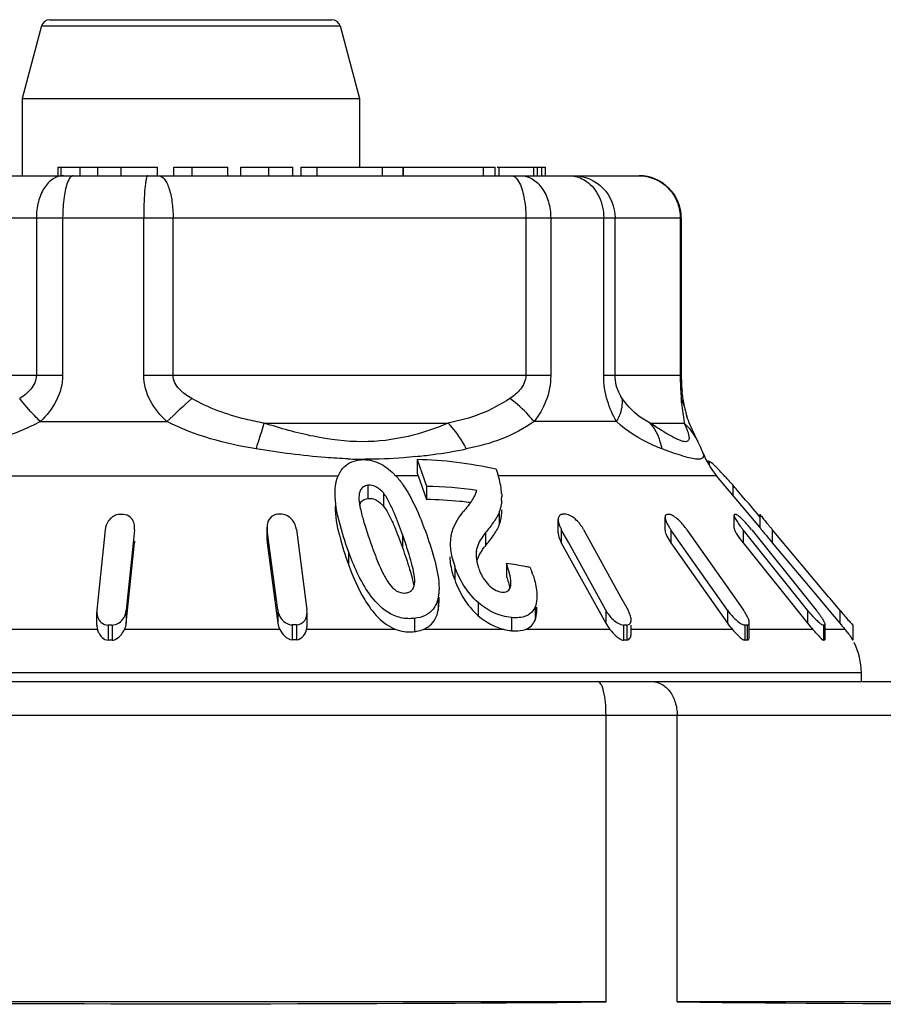
# Model space of a CAD drawing. Units: millimetres. Extents: x 0 to 841, y 0 to 594.
# Drawn here: x 269 to 279, y 231 to 243 of the extents above; entities that cross this region are included whole.
import ezdxf

# ---------------------------------------------------------------- set-up
doc = ezdxf.new("R2010")
doc.units = ezdxf.units.MM
doc.header["$LTSCALE"] = 46.255
doc.layers.get('0').update_dxf_attribs({"linetype": 'CONTINUOUS'})

msp = doc.modelspace()

# ---------------------------------------------------------------- linework, layer by layer
at = {"color": 7, "linetype": 'Continuous'}
for p, q in [((268.923, 242.594), (272.269, 242.594)), ((268.826, 242.52), (268.596, 241.661)), ((268.826, 242.52), (272.366, 242.52)), ((272.366, 242.52), (272.596, 241.661)), ((268.596, 241.661), (268.596, 240.744)), ((268.596, 241.661), (272.596, 241.661)), ((272.596, 241.661), (272.596, 240.844)), ((269.019, 240.844), (269.019, 240.744)), ((269.019, 240.844), (270.203, 240.844)), ((269.059, 240.744), (269.059, 240.844)), ((269.286, 240.744), (269.286, 240.844)), ((269.493, 240.744), (269.493, 240.844)), ((269.772, 240.744), (269.772, 240.844)), ((270.203, 240.744), (270.203, 240.844)), ((270.395, 240.744), (270.395, 240.844)), ((270.395, 240.844), (271.035, 240.844)), ((270.612, 240.744), (270.612, 240.844)), ((271.035, 240.744), (271.035, 240.844)), ((271.19, 240.744), (271.19, 240.844)), ((271.19, 240.844), (271.807, 240.844)), ((271.523, 240.744), (271.523, 240.844)), ((271.807, 240.744), (271.807, 240.844)), ((271.9, 240.844), (274.204, 240.844)), ((271.901, 240.844), (271.901, 240.744)), ((272.093, 240.744), (272.093, 240.844)), ((272.869, 240.744), (272.869, 240.844)), ((273.115, 240.744), (273.115, 240.844)), ((273.119, 240.744), (273.119, 240.844)), ((274.067, 240.744), (274.067, 240.844)), ((274.204, 240.744), (274.204, 240.844)), ((274.23, 240.844), (274.802, 240.844)), ((274.251, 240.744), (274.251, 240.844)), ((274.664, 240.744), (274.664, 240.844)), ((274.708, 240.744), (274.708, 240.844)), ((274.756, 240.744), (274.756, 240.844)), ((274.802, 240.744), (274.802, 240.844)), ((265.281, 240.744), (275.911, 240.744)), ((264.781, 240.244), (276.411, 240.244)), ((268.765, 240.244), (268.765, 238.376)), ((269.077, 240.244), (269.077, 238.376)), ((270.038, 238.376), (270.038, 240.244)), ((270.386, 238.376), (270.386, 240.244)), ((274.568, 240.244), (274.568, 238.376)), ((274.863, 240.244), (274.863, 238.376)), ((275.491, 238.376), (275.491, 240.244)), ((275.626, 238.376), (275.626, 240.244)), ((276.399, 240.244), (276.399, 238.376)), ((276.411, 240.244), (276.411, 238.376)), ((269.077, 238.376), (265.144, 238.376)), ((274.863, 238.376), (270.038, 238.376)), ((276.411, 238.376), (275.491, 238.376)), ((276.404, 238.185), (276.409, 238.102)), ((276.452, 237.991), (276.452, 237.991)), ((268.813, 237.828), (270.312, 237.828)), ((271.467, 237.81), (273.647, 237.81)), ((275.644, 237.828), (274.666, 237.828)), ((276.042, 237.81), (276.445, 237.81)), ((276.609, 237.59), (276.608, 237.593)), ((276.666, 237.461), (276.666, 237.461)), ((273.279, 237.377), (273.279, 237.223)), ((273.279, 237.377), (273.391, 237.06)), ((276.742, 237.355), (276.742, 237.31)), ((265.993, 237.185), (272.344, 237.185)), ((273.292, 237.185), (273.025, 237.185)), ((273.292, 237.185), (273.391, 236.904)), ((274.215, 237.262), (274.236, 237.203)), ((276.83, 237.185), (274.236, 237.185)), ((277.343, 236.574), (276.83, 237.185)), ((272.694, 237.072), (272.694, 236.916)), ((277.021, 237.076), (277.021, 236.958)), ((272.879, 236.981), (272.879, 236.825)), ((273.391, 237.06), (273.391, 236.904)), ((274.282, 236.971), (274.283, 236.938)), ((272.589, 236.926), (272.59, 236.905)), ((273.842, 236.777), (273.83, 236.763)), ((274.254, 236.758), (274.254, 236.602)), ((277.037, 236.562), (277.037, 236.718)), ((277.26, 236.796), (277.234, 236.827)), ((277.287, 236.764), (277.26, 236.796)), ((277.313, 236.733), (277.287, 236.764)), ((277.342, 236.698), (277.313, 236.733)), ((277.342, 236.728), (277.342, 236.573)), ((274.952, 236.51), (274.952, 236.665)), ((276.219, 236.54), (276.219, 236.696)), ((269.581, 236.544), (269.484, 235.591)), ((269.929, 236.544), (269.913, 236.386)), ((269.929, 236.544), (269.93, 236.566)), ((269.93, 236.544), (269.93, 236.566)), ((271.5, 236.576), (271.502, 236.547)), ((271.5, 236.419), (271.5, 236.575)), ((271.502, 236.547), (271.502, 236.391)), ((271.519, 236.422), (271.502, 236.547)), ((271.848, 236.547), (271.973, 235.594)), ((273.105, 236.49), (273.105, 236.335)), ((274.09, 236.511), (274.09, 236.355)), ((274.989, 236.547), (274.989, 236.391)), ((274.996, 236.534), (274.989, 236.547)), ((275.077, 236.388), (274.996, 236.534)), ((275.253, 236.547), (275.692, 235.751)), ((276.287, 236.544), (276.287, 236.389)), ((276.399, 236.386), (276.287, 236.544)), ((276.478, 236.544), (277.037, 235.751)), ((277.143, 236.544), (277.143, 236.389)), ((277.27, 236.386), (277.143, 236.544)), ((277.246, 236.544), (277.883, 235.751)), ((277.49, 236.547), (277.49, 236.391)), ((278.157, 235.751), (277.49, 236.547)), ((269.831, 235.436), (269.929, 236.389)), ((269.913, 236.386), (269.831, 235.591)), ((269.929, 236.411), (269.929, 236.389)), ((269.929, 236.389), (269.93, 236.411)), ((271.5, 236.42), (271.502, 236.391)), ((271.502, 236.391), (271.627, 235.438)), ((271.523, 236.389), (271.519, 236.422)), ((271.627, 235.594), (271.523, 236.389)), ((274.989, 236.391), (275.516, 235.436)), ((275.516, 235.591), (275.077, 236.388)), ((276.287, 236.389), (276.958, 235.436)), ((276.958, 235.591), (276.399, 236.386)), ((277.143, 236.389), (277.908, 235.436)), ((277.908, 235.591), (277.27, 236.386)), ((277.49, 236.391), (278.023, 235.756)), ((272.466, 236.288), (272.466, 236.133)), ((273.981, 236.291), (273.981, 236.251)), ((274.339, 236.146), (274.339, 235.99)), ((273.725, 236.11), (273.725, 235.954)), ((273.53, 235.745), (273.53, 235.59)), ((273.539, 235.691), (273.539, 235.745)), ((274.005, 235.681), (274.005, 235.525)), ((275.692, 235.751), (275.78, 235.591)), ((277.037, 235.751), (277.149, 235.591)), ((277.883, 235.751), (278.011, 235.591)), ((278.023, 235.756), (278.157, 235.596)), ((278.176, 235.73), (278.157, 235.751)), ((278.292, 235.591), (278.176, 235.73)), ((269.484, 235.591), (269.483, 235.569)), ((269.483, 235.414), (269.483, 235.569)), ((269.831, 235.591), (269.831, 235.436)), ((271.627, 235.594), (271.627, 235.438)), ((271.975, 235.565), (271.973, 235.594)), ((271.975, 235.41), (271.975, 235.566)), ((274.677, 235.628), (274.677, 235.472)), ((274.7, 235.604), (274.7, 235.628)), ((275.516, 235.591), (275.516, 235.436)), ((276.958, 235.591), (276.958, 235.436)), ((277.908, 235.591), (277.908, 235.436)), ((278.157, 235.596), (278.292, 235.436)), ((278.292, 235.591), (278.292, 235.436)), ((273.248, 235.494), (273.248, 235.337)), ((274.397, 235.504), (274.397, 235.348)), ((277.217, 235.276), (277.217, 235.443)), ((269.489, 235.363), (267.712, 235.363)), ((269.615, 235.415), (269.615, 235.236)), ((269.664, 235.415), (269.664, 235.236)), ((271.651, 235.363), (269.811, 235.363)), ((271.799, 235.417), (271.799, 235.24)), ((271.848, 235.417), (271.848, 235.24)), ((273.028, 235.363), (271.969, 235.363)), ((274.31, 235.363), (273.353, 235.363)), ((275.566, 235.363), (274.563, 235.363)), ((275.727, 235.415), (275.727, 235.236)), ((275.765, 235.415), (275.765, 235.236)), ((277.017, 235.363), (275.81, 235.363)), ((275.816, 235.316), (275.816, 235.415)), ((277.166, 235.415), (277.166, 235.236)), ((277.193, 235.415), (277.193, 235.236)), ((277.971, 235.363), (277.217, 235.363)), ((278.096, 235.415), (278.096, 235.236)), ((278.11, 235.415), (278.11, 235.236)), ((278.117, 235.247), (278.117, 235.422)), ((278.353, 235.363), (278.117, 235.363)), ((278.347, 235.371), (278.353, 235.363)), ((278.444, 235.415), (278.444, 235.236)), ((278.445, 235.415), (278.444, 235.415)), ((278.546, 234.849), (262.646, 234.849)), ((278.546, 234.744), (278.546, 234.849)), ((260.608, 234.744), (281.104, 234.744)), ((265.673, 234.344), (281.285, 234.344)), ((275.519, 230.944), (275.519, 234.344)), ((276.362, 230.944), (276.362, 234.344)), ((275.519, 230.944), (265.673, 230.944)), ((281.285, 230.944), (276.362, 230.944))]:
    msp.add_line(p, q, dxfattribs=at)
for centre, radius, start, end in [((268.923, 242.494), 0.1, 90, 165), ((272.269, 242.494), 0.1, 15, 90), ((275.911, 240.244), 0.5, 0, 90), ((279.858, 238.378), 3.459, 180.0377, 181.6532), ((278.131, 238.374), 1.72, 179.9392, 182.4702), ((278.283, 238.381), 1.873, 182.4843, 185.8839), ((286.091, 221.135), 22.97, 132.3841, 133.3882), ((277.409, 238.191), 0.978, 191.7705, 192.7646), ((277.478, 238.207), 1.049, 192.8129, 197.4135), ((273.556, 236.123), 3.388, 25.671, 26.2167), ((272.598, 243.715), 6.337, 276.0315, 277.8537), ((272.489, 244.454), 7.085, 277.9109, 281.1743), ((277.596, 237.828), 1, 201.4726, 220), ((272.686, 242.899), 5.518, 267.6735, 269.7807), ((272.382, 236.577), 0.886, 44.5815, 47.218), ((274.542, 237.628), 1.327, 197.7811, 199.5141), ((273.472, 236.928), 0.812, 16.9584, 19.8051), ((273.492, 236.934), 0.79, 2.6439, 16.9833), ((270.512, 231.36), 8.662, 41.2905, 41.8636), ((273.326, 232.512), 4.548, 81.6535, 89.177), ((273.581, 237.125), 0.421, 340.1715, 344.3293), ((273.566, 237.006), 0.982, 189.5064, 190.7508), ((273.329, 232.401), 4.503, 84.1534, 89.2012), ((273.319, 232.305), 4.6, 82.9157, 84.161), ((279.649, 232.103), 7.455, 140.4831, 141.173), ((273.316, 232.274), 4.631, 82.7357, 82.9169), ((273.636, 236.937), 0.646, 356.1506, 0.0449), ((269.773, 231.146), 5.58, 89.7452, 90.2548), ((271.652, 231.205), 5.524, 89.7439, 90.2561), ((274.943, 237.326), 2.396, 194.2508, 195.8759), ((275.023, 233.503), 3.225, 89.6648, 90.3352), ((276.257, 235.046), 1.68, 89.5357, 90.4643), ((277.051, 236.242), 0.484, 89.1351, 90.8649), ((285.585, 243.343), 10.57, 219.5929, 219.7967), ((275.317, 236.728), 0.374, 203.7044, 208.907), ((276.806, 236.91), 0.634, 211.8795, 215.1807), ((278.188, 237.383), 1.34, 217.1136, 218.7656), ((275.91, 235.473), 1.712, 38.754, 39.7382), ((285.825, 243.542), 10.881, 219.7958, 220.0049), ((274.093, 236.389), 0.42, 168.6834, 172.0488), ((285.707, 243.288), 10.728, 219.5939, 220.0068), ((274.367, 236.252), 0.387, 174.1906, 180.0564), ((274.397, 236.251), 0.417, 180.032, 183.6997), ((274.734, 235.831), 0.83, 140.8697, 142.0257), ((273.601, 230.912), 5.285, 79.4141, 81.9759), ((274.579, 236.287), 0.603, 196.0495, 197.6658), ((274.612, 236.297), 0.638, 197.6685, 199.5587), ((274.6, 236.292), 0.625, 199.5285, 202.869), ((274.553, 236.273), 0.575, 202.8461, 208.2961), ((273.58, 230.795), 5.404, 78.9157, 79.4212), ((273.305, 235.556), 1.421, 18.6171, 19.7353), ((275.441, 235.404), 0.387, 23.9321, 28.9132), ((276.595, 235.201), 0.678, 32.1222, 35.1826), ((279.024, 236.487), 1.43, 218.755, 220.3146), ((276.8, 234.619), 1.553, 37.3536, 38.7654), ((276.96, 234.741), 1.352, 35.8556, 37.3605), ((277.552, 235.854), 0.726, 215.1577, 222.5178), ((279.009, 236.318), 1.41, 218.7174, 222.6038), ((277.145, 234.874), 1.124, 34.2048, 35.8637), ((287.02, 242.759), 11.394, 219.9992, 220.4268), ((269.702, 235.421), 0.221, 195.3135, 206.6242), ((269.639, 228.926), 6.489, 89.7809, 90.2191), ((271.824, 228.993), 6.424, 89.7798, 90.2202), ((274.466, 236.014), 0.669, 256.5693, 264.069), ((275.746, 231.663), 3.752, 89.7119, 90.2881), ((277.18, 233.461), 1.954, 89.6007, 90.3993), ((275.815, 233.382), 2.928, 41.5341, 42.5774), ((278.103, 234.852), 0.563, 89.2563, 90.7437), ((277.685, 234.793), 0.879, 37.0791, 40.4785), ((269.639, 230.957), 4.279, 89.6677, 90.3323), ((271.824, 230.954), 4.285, 89.6699, 90.3301), ((275.746, 232.762), 2.474, 89.563, 90.437), ((277.18, 233.948), 1.288, 89.3945, 90.6055), ((278.103, 234.865), 0.371, 88.8723, 91.1277), ((277.746, 234.849), 0.8, 0, 26.6667)]:
    msp.add_arc(centre, radius, start, end, dxfattribs=at)
for major_axis, ratio, start_param, end_param in [((10.7, 0), 0.017455, -2.04894, -1.092652), ((10.7, -0.162), 0.008726, -1.001611, -0.045323)]:
    msp.add_ellipse((270.596, 231.11), major_axis=major_axis, ratio=ratio, start_param=start_param, end_param=end_param, dxfattribs=at)
for points, knots in [([(269.086, 240.744), (269.044, 240.744), (268.95, 240.712), (268.846, 240.595), (268.78, 240.432), (268.765, 240.309), (268.765, 240.244)], [0, 0, 0, 0, 0.198337, 0.430312, 0.70291, 1, 1, 1, 1]), ([(269.203, 240.744), (269.198, 240.744), (269.181, 240.739), (269.158, 240.715), (269.146, 240.692), (269.14, 240.677)], [0, 0, 0, 0, 0.1765, 0.518708, 1, 1, 1, 1]), ([(270.085, 240.744), (270.081, 240.744), (270.072, 240.728), (270.066, 240.702), (270.058, 240.655), (270.048, 240.565), (270.04, 240.426), (270.038, 240.308), (270.038, 240.244)], [0, 0, 0, 0, 0.026174, 0.084932, 0.177364, 0.300914, 0.622501, 1, 1, 1, 1]), ([(270.215, 240.744), (270.241, 240.744), (270.28, 240.713), (270.314, 240.657), (270.35, 240.567), (270.378, 240.428), (270.386, 240.308), (270.386, 240.244)], [0, 0, 0, 0, 0.136097, 0.234688, 0.355793, 0.655536, 1, 1, 1, 1]), ([(274.397, 240.744), (274.404, 240.744), (274.442, 240.736), (274.467, 240.703), (274.482, 240.677)], [0, 0, 0, 0, 0.202238, 1, 1, 1, 1]), ([(274.508, 240.744), (274.555, 240.744), (274.655, 240.714), (274.772, 240.598), (274.846, 240.434), (274.863, 240.309), (274.863, 240.244)], [0, 0, 0, 0, 0.209947, 0.445473, 0.712929, 1, 1, 1, 1]), ([(275.083, 240.744), (275.101, 240.744), (275.173, 240.738), (275.242, 240.709), (275.287, 240.677)], [0, 0, 0, 0, 0.244884, 1, 1, 1, 1]), ([(275.134, 240.744), (275.26, 240.744), (275.523, 240.636), (275.626, 240.372), (275.626, 240.244)], [0, 0, 0, 0, 0.497293, 1, 1, 1, 1]), ([(275.906, 240.744), (276.005, 240.744), (276.209, 240.68), (276.335, 240.509), (276.369, 240.415)], [0, 0, 0, 0, 0.497818, 1, 1, 1, 1]), ([(269.14, 240.677), (269.115, 240.62), (269.086, 240.474), (269.077, 240.328), (269.077, 240.244)], [0, 0, 0, 0, 0.429687, 1, 1, 1, 1]), ([(274.482, 240.677), (274.515, 240.622), (274.555, 240.476), (274.568, 240.328), (274.568, 240.244)], [0, 0, 0, 0, 0.435173, 1, 1, 1, 1]), ([(275.287, 240.677), (275.351, 240.632), (275.457, 240.496), (275.491, 240.33), (275.491, 240.244)], [0, 0, 0, 0, 0.47997, 1, 1, 1, 1]), ([(268.765, 238.376), (268.765, 238.317), (268.709, 238.202), (268.616, 238.132), (268.568, 238.102)], [0, 0, 0, 0, 0.510356, 1, 1, 1, 1]), ([(269.077, 238.376), (269.077, 238.272), (269.02, 238.063), (268.887, 237.899), (268.813, 237.828)], [0, 0, 0, 0, 0.502658, 1, 1, 1, 1]), ([(270.312, 237.828), (270.235, 237.899), (270.098, 238.061), (270.038, 238.272), (270.038, 238.376)], [0, 0, 0, 0, 0.501163, 1, 1, 1, 1]), ([(270.607, 238.102), (270.554, 238.132), (270.477, 238.185), (270.403, 238.284), (270.386, 238.345), (270.386, 238.376)], [0, 0, 0, 0, 0.499342, 0.749971, 1, 1, 1, 1]), ([(274.568, 238.376), (274.568, 238.317), (274.516, 238.204), (274.426, 238.132), (274.38, 238.102)], [0, 0, 0, 0, 0.514948, 1, 1, 1, 1]), ([(274.863, 238.376), (274.863, 238.273), (274.826, 238.075), (274.725, 237.902), (274.666, 237.828)], [0, 0, 0, 0, 0.520769, 1, 1, 1, 1]), ([(275.644, 237.828), (275.599, 237.905), (275.52, 238.082), (275.491, 238.274), (275.491, 238.376)], [0, 0, 0, 0, 0.46771, 1, 1, 1, 1]), ([(275.711, 238.102), (275.701, 238.118), (275.652, 238.201), (275.626, 238.299), (275.626, 238.376)], [0, 0, 0, 0, 0.199334, 1, 1, 1, 1]), ([(276.4, 238.278), (276.4, 238.27), (276.401, 238.239), (276.403, 238.208), (276.404, 238.185)], [0, 0, 0, 0, 0.277952, 1, 1, 1, 1]), ([(276.452, 237.991), (276.449, 238.005), (276.436, 238.071), (276.426, 238.137), (276.421, 238.189)], [0, 0, 0, 0, 0.220349, 1, 1, 1, 1]), ([(268.813, 237.828), (268.789, 237.851), (268.703, 237.939), (268.622, 238.031), (268.568, 238.102)], [0, 0, 0, 0, 0.272469, 1, 1, 1, 1]), ([(271.467, 237.81), (271.393, 237.823), (271.095, 237.883), (270.805, 237.989), (270.607, 238.102)], [0, 0, 0, 0, 0.249406, 1, 1, 1, 1]), ([(274.38, 238.102), (274.27, 238.029), (274.034, 237.905), (273.777, 237.836), (273.647, 237.81)], [0, 0, 0, 0, 0.501579, 1, 1, 1, 1]), ([(274.666, 237.828), (274.647, 237.853), (274.561, 237.953), (274.461, 238.042), (274.38, 238.102)], [0, 0, 0, 0, 0.235843, 1, 1, 1, 1]), ([(275.644, 237.828), (275.657, 237.851), (275.7, 237.936), (275.72, 238.034), (275.711, 238.102)], [0, 0, 0, 0, 0.27995, 1, 1, 1, 1]), ([(276.042, 237.81), (276.014, 237.824), (275.886, 237.897), (275.776, 238.004), (275.711, 238.102)], [0, 0, 0, 0, 0.208263, 1, 1, 1, 1]), ([(276.409, 238.102), (276.41, 238.085), (276.414, 238.026), (276.423, 237.968), (276.43, 237.927)], [0, 0, 0, 0, 0.287795, 1, 1, 1, 1]), ([(276.43, 237.927), (276.431, 237.919), (276.436, 237.891), (276.441, 237.863), (276.443, 237.842)], [0, 0, 0, 0, 0.289574, 1, 1, 1, 1]), ([(276.595, 237.619), (276.584, 237.641), (276.54, 237.73), (276.5, 237.821), (276.477, 237.893)], [0, 0, 0, 0, 0.244474, 1, 1, 1, 1]), ([(268.813, 237.828), (268.734, 237.786), (268.416, 237.638), (268.072, 237.549), (267.815, 237.504)], [0, 0, 0, 0, 0.254368, 1, 1, 1, 1]), ([(271.371, 237.504), (271.38, 237.532), (271.412, 237.634), (271.444, 237.736), (271.467, 237.81)], [0, 0, 0, 0, 0.279564, 1, 1, 1, 1]), ([(273.647, 237.81), (273.494, 237.745), (273.163, 237.632), (272.618, 237.565), (272.041, 237.64), (271.658, 237.748), (271.467, 237.81)], [0, 0, 0, 0, 0.223856, 0.46725, 0.730018, 1, 1, 1, 1]), ([(273.862, 237.504), (273.848, 237.533), (273.788, 237.643), (273.712, 237.744), (273.647, 237.81)], [0, 0, 0, 0, 0.259401, 1, 1, 1, 1]), ([(274.666, 237.828), (274.548, 237.746), (274.289, 237.607), (274.006, 237.532), (273.862, 237.504)], [0, 0, 0, 0, 0.49517, 1, 1, 1, 1]), ([(276.183, 237.504), (276.141, 237.519), (275.946, 237.599), (275.765, 237.715), (275.644, 237.828)], [0, 0, 0, 0, 0.214937, 1, 1, 1, 1]), ([(276.183, 237.504), (276.178, 237.533), (276.152, 237.643), (276.097, 237.747), (276.042, 237.81)], [0, 0, 0, 0, 0.259082, 1, 1, 1, 1]), ([(276.445, 237.81), (276.458, 237.782), (276.482, 237.73), (276.503, 237.663), (276.505, 237.612), (276.483, 237.591), (276.458, 237.587), (276.427, 237.593), (276.389, 237.606), (276.343, 237.627), (276.271, 237.665), (276.169, 237.726), (276.086, 237.78), (276.042, 237.81)], [0, 0, 0, 0, 0.129749, 0.228786, 0.293091, 0.318486, 0.348941, 0.391109, 0.446582, 0.514713, 0.594245, 0.782096, 1, 1, 1, 1]), ([(276.665, 237.462), (276.661, 237.474), (276.643, 237.518), (276.623, 237.561), (276.608, 237.593)], [0, 0, 0, 0, 0.258541, 1, 1, 1, 1]), ([(272.462, 237.385), (272.372, 237.389), (272.006, 237.412), (271.643, 237.46), (271.371, 237.504)], [0, 0, 0, 0, 0.245948, 1, 1, 1, 1]), ([(273.264, 237.413), (273.216, 237.407), (273.016, 237.389), (272.816, 237.38), (272.664, 237.381)], [0, 0, 0, 0, 0.243858, 1, 1, 1, 1]), ([(276.564, 237.385), (276.509, 237.394), (276.381, 237.433), (276.256, 237.477), (276.183, 237.504)], [0, 0, 0, 0, 0.419598, 1, 1, 1, 1]), ([(276.665, 237.462), (276.67, 237.45), (276.678, 237.427), (276.668, 237.403), (276.661, 237.396)], [0, 0, 0, 0, 0.56605, 1, 1, 1, 1]), ([(272.396, 237.271), (272.419, 237.298), (272.478, 237.346), (272.551, 237.367), (272.59, 237.373)], [0, 0, 0, 0, 0.475257, 1, 1, 1, 1]), ([(272.59, 237.373), (272.66, 237.383), (272.811, 237.362), (272.93, 237.276), (272.983, 237.227)], [0, 0, 0, 0, 0.4944, 1, 1, 1, 1]), ([(276.661, 237.396), (276.652, 237.387), (276.617, 237.377), (276.584, 237.382), (276.564, 237.385)], [0, 0, 0, 0, 0.384398, 1, 1, 1, 1]), ([(276.742, 237.355), (276.738, 237.357), (276.728, 237.363), (276.722, 237.353), (276.722, 237.35)], [0, 0, 0, 0, 0.598894, 1, 1, 1, 1]), ([(276.833, 237.28), (276.825, 237.287), (276.801, 237.311), (276.776, 237.334), (276.756, 237.347)], [0, 0, 0, 0, 0.306461, 1, 1, 1, 1]), ([(272.315, 237.091), (272.325, 237.14), (272.347, 237.204), (272.385, 237.258), (272.396, 237.271)], [0, 0, 0, 0, 0.746351, 1, 1, 1, 1]), ([(276.963, 237.141), (276.952, 237.153), (276.909, 237.2), (276.866, 237.247), (276.833, 237.28)], [0, 0, 0, 0, 0.26865, 1, 1, 1, 1]), ([(272.694, 237.072), (272.676, 237.069), (272.642, 237.058), (272.595, 237.008), (272.59, 236.957), (272.59, 236.926)], [0, 0, 0, 0, 0.278062, 0.524693, 1, 1, 1, 1]), ([(272.879, 236.981), (272.856, 237.008), (272.804, 237.058), (272.73, 237.077), (272.694, 237.072)], [0, 0, 0, 0, 0.497174, 1, 1, 1, 1]), ([(277.234, 236.827), (277.181, 236.89), (277.11, 236.973), (277.038, 237.056), (277.021, 237.076)], [0, 0, 0, 0, 0.753569, 1, 1, 1, 1]), ([(272.466, 236.288), (272.425, 236.402), (272.352, 236.628), (272.306, 236.864), (272.306, 236.981)], [0, 0, 0, 0, 0.508817, 1, 1, 1, 1]), ([(273.105, 236.49), (273.075, 236.574), (273.029, 236.699), (272.954, 236.863), (272.91, 236.945), (272.879, 236.981)], [0, 0, 0, 0, 0.489775, 0.73975, 1, 1, 1, 1]), ([(273.192, 236.947), (273.213, 236.909), (273.289, 236.76), (273.351, 236.603), (273.393, 236.485)], [0, 0, 0, 0, 0.255826, 1, 1, 1, 1]), ([(272.598, 236.838), (272.603, 236.852), (272.618, 236.882), (272.647, 236.901), (272.662, 236.908)], [0, 0, 0, 0, 0.4775, 1, 1, 1, 1]), ([(272.694, 236.916), (272.73, 236.921), (272.804, 236.903), (272.856, 236.852), (272.879, 236.825)], [0, 0, 0, 0, 0.503068, 1, 1, 1, 1]), ([(269.72, 236.722), (269.679, 236.712), (269.611, 236.658), (269.585, 236.581), (269.581, 236.544)], [0, 0, 0, 0, 0.53554, 1, 1, 1, 1]), ([(269.919, 236.631), (269.911, 236.654), (269.883, 236.703), (269.827, 236.726), (269.798, 236.726)], [0, 0, 0, 0, 0.465241, 1, 1, 1, 1]), ([(271.599, 236.725), (271.567, 236.716), (271.512, 236.67), (271.5, 236.605), (271.5, 236.575)], [0, 0, 0, 0, 0.52453, 1, 1, 1, 1]), ([(271.848, 236.547), (271.843, 236.588), (271.809, 236.673), (271.723, 236.728), (271.676, 236.728)], [0, 0, 0, 0, 0.464854, 1, 1, 1, 1]), ([(272.306, 236.826), (272.306, 236.709), (272.352, 236.472), (272.425, 236.246), (272.466, 236.133)], [0, 0, 0, 0, 0.491199, 1, 1, 1, 1]), ([(272.879, 236.825), (272.91, 236.79), (272.954, 236.708), (273.029, 236.544), (273.075, 236.418), (273.105, 236.335)], [0, 0, 0, 0, 0.260247, 0.510224, 1, 1, 1, 1]), ([(273.681, 236.472), (273.686, 236.499), (273.718, 236.605), (273.779, 236.699), (273.83, 236.763)], [0, 0, 0, 0, 0.254431, 1, 1, 1, 1]), ([(274.254, 236.758), (274.237, 236.712), (274.182, 236.627), (274.122, 236.549), (274.09, 236.511)], [0, 0, 0, 0, 0.495661, 1, 1, 1, 1]), ([(274.254, 236.602), (274.259, 236.616), (274.277, 236.675), (274.283, 236.736), (274.283, 236.782)], [0, 0, 0, 0, 0.243588, 1, 1, 1, 1]), ([(275.004, 236.728), (274.991, 236.728), (274.965, 236.718), (274.955, 236.693), (274.953, 236.682)], [0, 0, 0, 0, 0.513959, 1, 1, 1, 1]), ([(275.253, 236.547), (275.23, 236.589), (275.185, 236.648), (275.111, 236.708), (275.064, 236.728), (275.042, 236.728)], [0, 0, 0, 0, 0.497789, 0.76267, 1, 1, 1, 1]), ([(276.243, 236.726), (276.237, 236.726), (276.222, 236.719), (276.219, 236.703), (276.219, 236.696)], [0, 0, 0, 0, 0.477137, 1, 1, 1, 1]), ([(276.478, 236.544), (276.452, 236.582), (276.407, 236.636), (276.34, 236.695), (276.303, 236.718), (276.284, 236.724)], [0, 0, 0, 0, 0.517757, 0.778107, 1, 1, 1, 1]), ([(277.038, 236.722), (277.038, 236.721), (277.038, 236.72), (277.037, 236.718), (277.037, 236.717)], [0, 0, 0, 0, 0.463011, 1, 1, 1, 1]), ([(277.037, 236.717), (277.038, 236.704), (277.053, 236.674), (277.069, 236.647), (277.08, 236.631)], [0, 0, 0, 0, 0.402058, 1, 1, 1, 1]), ([(277.044, 236.726), (277.042, 236.726), (277.04, 236.725), (277.039, 236.723), (277.038, 236.722)], [0, 0, 0, 0, 0.513465, 1, 1, 1, 1]), ([(277.066, 236.724), (277.065, 236.724), (277.062, 236.725), (277.06, 236.726), (277.058, 236.726)], [0, 0, 0, 0, 0.558892, 1, 1, 1, 1]), ([(277.227, 236.567), (277.2, 236.599), (277.16, 236.645), (277.105, 236.697), (277.079, 236.718), (277.066, 236.724)], [0, 0, 0, 0, 0.55708, 0.812033, 1, 1, 1, 1]), ([(277.342, 236.728), (277.341, 236.728), (277.349, 236.721), (277.35, 236.718), (277.352, 236.715)], [0, 0, 0, 0, 0.26642, 1, 1, 1, 1]), ([(277.352, 236.715), (277.358, 236.708), (277.387, 236.671), (277.416, 236.635), (277.44, 236.606)], [0, 0, 0, 0, 0.195531, 1, 1, 1, 1]), ([(274.09, 236.355), (274.122, 236.394), (274.182, 236.472), (274.237, 236.556), (274.254, 236.602)], [0, 0, 0, 0, 0.504359, 1, 1, 1, 1]), ([(276.219, 236.696), (276.219, 236.691), (276.221, 236.668), (276.23, 236.647), (276.237, 236.631)], [0, 0, 0, 0, 0.213583, 1, 1, 1, 1]), ([(273.251, 235.948), (273.25, 235.993), (273.232, 236.085), (273.183, 236.266), (273.137, 236.4), (273.105, 236.49)], [0, 0, 0, 0, 0.241945, 0.491649, 1, 1, 1, 1]), ([(273.393, 236.485), (273.43, 236.38), (273.496, 236.171), (273.539, 235.953), (273.539, 235.847)], [0, 0, 0, 0, 0.511752, 1, 1, 1, 1]), ([(274.09, 236.511), (274.078, 236.495), (274.028, 236.429), (273.988, 236.352), (273.981, 236.291)], [0, 0, 0, 0, 0.248868, 1, 1, 1, 1]), ([(274.952, 236.51), (274.952, 236.5), (274.957, 236.459), (274.974, 236.42), (274.989, 236.391)], [0, 0, 0, 0, 0.227295, 1, 1, 1, 1]), ([(276.219, 236.54), (276.218, 236.516), (276.242, 236.462), (276.27, 236.414), (276.287, 236.389)], [0, 0, 0, 0, 0.441727, 1, 1, 1, 1]), ([(277.037, 236.562), (277.038, 236.55), (277.05, 236.524), (277.084, 236.466), (277.118, 236.42), (277.143, 236.389)], [0, 0, 0, 0, 0.165911, 0.411307, 1, 1, 1, 1]), ([(277.342, 236.573), (277.342, 236.573), (277.344, 236.571), (277.344, 236.57), (277.345, 236.569)], [0, 0, 0, 0, 0.251776, 1, 1, 1, 1]), ([(277.345, 236.569), (277.35, 236.562), (277.381, 236.523), (277.413, 236.484), (277.44, 236.451)], [0, 0, 0, 0, 0.160945, 1, 1, 1, 1]), ([(273.672, 236.38), (273.672, 236.358), (273.678, 236.266), (273.702, 236.176), (273.725, 236.11)], [0, 0, 0, 0, 0.24037, 1, 1, 1, 1]), ([(273.248, 235.494), (273.195, 235.487), (273.083, 235.492), (272.884, 235.579), (272.707, 235.773), (272.567, 236.028), (272.497, 236.202), (272.466, 236.288)], [0, 0, 0, 0, 0.134344, 0.274035, 0.532513, 0.770768, 1, 1, 1, 1]), ([(272.742, 236.354), (272.769, 236.277), (272.813, 236.16), (272.884, 236.008), (272.926, 235.934), (272.953, 235.899)], [0, 0, 0, 0, 0.490524, 0.740895, 1, 1, 1, 1]), ([(273.105, 236.335), (273.135, 236.249), (273.174, 236.135), (273.207, 236.02), (273.215, 235.991)], [0, 0, 0, 0, 0.75244, 1, 1, 1, 1]), ([(272.466, 236.133), (272.518, 235.988), (272.641, 235.693), (272.869, 235.422), (273.028, 235.363)], [0, 0, 0, 0, 0.476215, 1, 1, 1, 1]), ([(273.725, 235.954), (273.717, 235.977), (273.689, 236.064), (273.672, 236.156), (273.672, 236.224)], [0, 0, 0, 0, 0.26026, 1, 1, 1, 1]), ([(274.388, 235.966), (274.385, 235.981), (274.373, 236.042), (274.354, 236.101), (274.339, 236.146)], [0, 0, 0, 0, 0.243278, 1, 1, 1, 1]), ([(274.005, 235.681), (273.937, 235.74), (273.825, 235.875), (273.753, 236.032), (273.725, 236.11)], [0, 0, 0, 0, 0.523242, 1, 1, 1, 1]), ([(272.953, 235.899), (272.975, 235.87), (273.027, 235.813), (273.106, 235.79), (273.144, 235.795)], [0, 0, 0, 0, 0.490372, 1, 1, 1, 1]), ([(273.144, 235.795), (273.161, 235.797), (273.193, 235.806), (273.24, 235.848), (273.249, 235.894), (273.251, 235.923)], [0, 0, 0, 0, 0.281261, 0.528769, 1, 1, 1, 1]), ([(273.725, 235.954), (273.753, 235.877), (273.825, 235.719), (273.937, 235.584), (274.005, 235.525)], [0, 0, 0, 0, 0.47673, 1, 1, 1, 1]), ([(274.048, 236), (274.053, 235.991), (274.075, 235.952), (274.103, 235.916), (274.126, 235.891)], [0, 0, 0, 0, 0.240863, 1, 1, 1, 1]), ([(274.652, 236.009), (274.659, 235.988), (274.684, 235.907), (274.7, 235.822), (274.7, 235.759)], [0, 0, 0, 0, 0.26192, 1, 1, 1, 1]), ([(274.283, 235.806), (274.303, 235.804), (274.343, 235.806), (274.373, 235.835), (274.38, 235.85)], [0, 0, 0, 0, 0.551188, 1, 1, 1, 1]), ([(274.397, 235.504), (274.326, 235.511), (274.183, 235.55), (274.061, 235.633), (274.005, 235.681)], [0, 0, 0, 0, 0.491771, 1, 1, 1, 1]), ([(274.7, 235.759), (274.7, 235.748), (274.699, 235.703), (274.689, 235.659), (274.677, 235.628)], [0, 0, 0, 0, 0.25868, 1, 1, 1, 1]), ([(269.664, 235.415), (269.711, 235.415), (269.797, 235.466), (269.827, 235.552), (269.831, 235.591)], [0, 0, 0, 0, 0.537854, 1, 1, 1, 1]), ([(271.627, 235.594), (271.633, 235.554), (271.665, 235.469), (271.752, 235.417), (271.799, 235.417)], [0, 0, 0, 0, 0.462374, 1, 1, 1, 1]), ([(271.848, 235.417), (271.886, 235.417), (271.96, 235.458), (271.975, 235.533), (271.975, 235.566)], [0, 0, 0, 0, 0.532206, 1, 1, 1, 1]), ([(273.467, 235.601), (273.443, 235.571), (273.375, 235.518), (273.292, 235.499), (273.248, 235.494)], [0, 0, 0, 0, 0.467928, 1, 1, 1, 1]), ([(273.353, 235.363), (273.401, 235.382), (273.486, 235.445), (273.521, 235.543), (273.53, 235.59)], [0, 0, 0, 0, 0.516256, 1, 1, 1, 1]), ([(274.62, 235.55), (274.606, 235.539), (274.538, 235.5), (274.456, 235.498), (274.397, 235.504)], [0, 0, 0, 0, 0.22218, 1, 1, 1, 1]), ([(274.677, 235.472), (274.689, 235.503), (274.699, 235.548), (274.7, 235.592), (274.7, 235.604)], [0, 0, 0, 0, 0.741348, 1, 1, 1, 1]), ([(275.516, 235.591), (275.538, 235.55), (275.583, 235.491), (275.658, 235.434), (275.705, 235.415), (275.727, 235.415)], [0, 0, 0, 0, 0.496361, 0.761776, 1, 1, 1, 1]), ([(276.958, 235.591), (276.984, 235.555), (277.027, 235.504), (277.092, 235.447), (277.129, 235.424), (277.148, 235.418)], [0, 0, 0, 0, 0.512653, 0.77132, 1, 1, 1, 1]), ([(277.933, 235.561), (277.958, 235.532), (277.996, 235.49), (278.047, 235.443), (278.072, 235.424), (278.084, 235.418)], [0, 0, 0, 0, 0.552196, 0.804069, 1, 1, 1, 1]), ([(278.292, 235.591), (278.306, 235.574), (278.355, 235.516), (278.404, 235.457), (278.441, 235.418)], [0, 0, 0, 0, 0.295519, 1, 1, 1, 1]), ([(269.493, 235.506), (269.501, 235.483), (269.531, 235.435), (269.586, 235.415), (269.615, 235.415)], [0, 0, 0, 0, 0.46113, 1, 1, 1, 1]), ([(274.563, 235.363), (274.589, 235.373), (274.637, 235.401), (274.667, 235.448), (274.677, 235.472)], [0, 0, 0, 0, 0.516818, 1, 1, 1, 1]), ([(275.765, 235.415), (275.78, 235.415), (275.811, 235.429), (275.817, 235.46), (275.817, 235.475)], [0, 0, 0, 0, 0.505901, 1, 1, 1, 1]), ([(277.193, 235.415), (277.2, 235.415), (277.215, 235.421), (277.217, 235.436), (277.217, 235.443)], [0, 0, 0, 0, 0.484297, 1, 1, 1, 1]), ([(277.216, 235.459), (277.215, 235.463), (277.211, 235.479), (277.205, 235.494), (277.199, 235.506)], [0, 0, 0, 0, 0.226232, 1, 1, 1, 1]), ([(278.103, 235.459), (278.101, 235.463), (278.092, 235.479), (278.082, 235.494), (278.074, 235.506)], [0, 0, 0, 0, 0.227566, 1, 1, 1, 1]), ([(278.116, 235.423), (278.116, 235.425), (278.114, 235.438), (278.108, 235.45), (278.103, 235.459)], [0, 0, 0, 0, 0.182232, 1, 1, 1, 1]), ([(269.505, 235.322), (269.515, 235.302), (269.542, 235.261), (269.589, 235.236), (269.615, 235.236)], [0, 0, 0, 0, 0.475818, 1, 1, 1, 1]), ([(269.664, 235.236), (269.682, 235.236), (269.726, 235.252), (269.774, 235.3), (269.801, 235.342), (269.811, 235.363)], [0, 0, 0, 0, 0.269809, 0.652196, 1, 1, 1, 1]), ([(271.651, 235.363), (271.666, 235.335), (271.703, 235.281), (271.764, 235.239), (271.799, 235.24)], [0, 0, 0, 0, 0.477722, 1, 1, 1, 1]), ([(271.848, 235.24), (271.88, 235.239), (271.938, 235.28), (271.962, 235.336), (271.969, 235.363)], [0, 0, 0, 0, 0.529197, 1, 1, 1, 1]), ([(273.028, 235.363), (273.047, 235.356), (273.117, 235.334), (273.194, 235.33), (273.248, 235.337)], [0, 0, 0, 0, 0.259538, 1, 1, 1, 1]), ([(273.248, 235.337), (273.258, 235.338), (273.293, 235.344), (273.328, 235.353), (273.353, 235.363)], [0, 0, 0, 0, 0.258783, 1, 1, 1, 1]), ([(274.397, 235.348), (274.411, 235.347), (274.467, 235.343), (274.524, 235.349), (274.563, 235.363)], [0, 0, 0, 0, 0.268252, 1, 1, 1, 1]), ([(275.566, 235.363), (275.589, 235.336), (275.625, 235.295), (275.679, 235.251), (275.711, 235.236), (275.727, 235.236)], [0, 0, 0, 0, 0.51585, 0.772892, 1, 1, 1, 1]), ([(275.765, 235.236), (275.781, 235.236), (275.814, 235.263), (275.816, 235.298), (275.816, 235.316)], [0, 0, 0, 0, 0.484616, 1, 1, 1, 1]), ([(277.017, 235.363), (277.037, 235.341), (277.077, 235.299), (277.118, 235.257), (277.142, 235.244)], [0, 0, 0, 0, 0.521338, 1, 1, 1, 1]), ([(278.006, 235.324), (278.021, 235.307), (278.048, 235.278), (278.074, 235.246), (278.089, 235.238)], [0, 0, 0, 0, 0.567396, 1, 1, 1, 1]), ([(278.386, 235.322), (278.392, 235.314), (278.412, 235.287), (278.43, 235.258), (278.443, 235.238)], [0, 0, 0, 0, 0.312076, 1, 1, 1, 1]), ([(278.441, 235.418), (278.442, 235.417), (278.443, 235.417), (278.444, 235.415), (278.444, 235.415)], [0, 0, 0, 0, 0.725819, 1, 1, 1, 1]), ([(277.142, 235.244), (277.144, 235.243), (277.152, 235.239), (277.16, 235.236), (277.166, 235.236)], [0, 0, 0, 0, 0.286592, 1, 1, 1, 1]), ([(277.193, 235.236), (277.201, 235.236), (277.217, 235.249), (277.218, 235.266), (277.218, 235.276)], [0, 0, 0, 0, 0.446818, 1, 1, 1, 1]), ([(278.089, 235.238), (278.09, 235.238), (278.092, 235.237), (278.095, 235.236), (278.096, 235.236)], [0, 0, 0, 0, 0.559776, 1, 1, 1, 1]), ([(278.11, 235.236), (278.113, 235.236), (278.117, 235.242), (278.117, 235.246), (278.117, 235.248)], [0, 0, 0, 0, 0.656004, 1, 1, 1, 1]), ([(278.443, 235.238), (278.443, 235.238), (278.444, 235.237), (278.444, 235.236), (278.444, 235.236)], [0, 0, 0, 0, 0.729834, 1, 1, 1, 1]), ([(275.519, 234.344), (275.519, 234.396), (275.515, 234.492), (275.499, 234.603), (275.477, 234.676), (275.46, 234.717), (275.437, 234.744), (275.421, 234.744)], [0, 0, 0, 0, 0.364397, 0.673411, 0.794044, 0.887965, 1, 1, 1, 1]), ([(276.064, 234.744), (276.103, 234.744), (276.186, 234.721), (276.283, 234.63), (276.347, 234.498), (276.362, 234.397), (276.362, 234.344)], [0, 0, 0, 0, 0.212154, 0.447411, 0.713328, 1, 1, 1, 1])]:
    msp.add_open_spline(points, degree=3, knots=knots, dxfattribs=at)
for points in [[(276.369, 240.415), (276.388, 240.361), (276.399, 240.302), (276.399, 240.244)], [(276.452, 237.991), (276.444, 238.03), (276.429, 238.068), (276.409, 238.102)], [(271.371, 237.504), (271.006, 237.562), (270.641, 237.66), (270.312, 237.828)], [(276.443, 237.842), (276.444, 237.832), (276.445, 237.821), (276.445, 237.81)], [(276.608, 237.593), (276.568, 237.675), (276.512, 237.749), (276.445, 237.81)], [(274.215, 237.262), (273.908, 237.332), (273.593, 237.372), (273.279, 237.377)], [(276.756, 237.347), (276.752, 237.35), (276.747, 237.353), (276.742, 237.355)], [(273.013, 237.198), (273.046, 237.165), (273.076, 237.128), (273.103, 237.089)], [(272.306, 236.981), (272.306, 237.018), (272.308, 237.055), (272.315, 237.091)], [(273.103, 237.089), (273.136, 237.044), (273.165, 236.996), (273.192, 236.947)], [(273.898, 236.847), (273.932, 236.887), (273.959, 236.934), (273.977, 236.983)], [(272.59, 236.905), (272.591, 236.884), (272.594, 236.864), (272.598, 236.843)], [(272.662, 236.908), (272.672, 236.912), (272.683, 236.915), (272.694, 236.916)], [(274.281, 236.894), (274.278, 236.848), (274.27, 236.801), (274.254, 236.758)], [(269.749, 236.726), (269.739, 236.726), (269.729, 236.724), (269.72, 236.722)], [(271.627, 236.728), (271.617, 236.728), (271.608, 236.727), (271.599, 236.725)], [(272.601, 236.822), (272.607, 236.794), (272.613, 236.765), (272.621, 236.737)], [(276.284, 236.724), (276.279, 236.725), (276.275, 236.726), (276.271, 236.726)], [(269.93, 236.566), (269.93, 236.588), (269.926, 236.61), (269.919, 236.631)], [(272.638, 236.671), (272.668, 236.564), (272.704, 236.459), (272.742, 236.354)], [(274.953, 236.682), (274.952, 236.676), (274.952, 236.671), (274.952, 236.665)], [(274.952, 236.665), (274.952, 236.655), (274.954, 236.644), (274.956, 236.634)], [(274.956, 236.634), (274.96, 236.614), (274.966, 236.596), (274.974, 236.577)], [(276.237, 236.631), (276.246, 236.612), (276.256, 236.593), (276.267, 236.575)], [(277.08, 236.631), (277.092, 236.612), (277.106, 236.593), (277.12, 236.575)], [(273.677, 236.447), (273.674, 236.425), (273.672, 236.403), (273.672, 236.38)], [(273.988, 236.169), (273.997, 236.207), (274.014, 236.242), (274.034, 236.275)], [(274.034, 236.275), (274.048, 236.298), (274.063, 236.32), (274.08, 236.342)], [(273.98, 236.224), (273.983, 236.189), (273.989, 236.154), (273.999, 236.12)], [(274.619, 236.099), (274.627, 236.078), (274.635, 236.057), (274.643, 236.036)], [(273.215, 235.991), (273.225, 235.952), (273.235, 235.913), (273.242, 235.874)], [(273.251, 235.923), (273.251, 235.931), (273.251, 235.94), (273.251, 235.948)], [(274.339, 235.99), (274.355, 235.944), (274.37, 235.896), (274.38, 235.848)], [(274.392, 235.911), (274.392, 235.929), (274.39, 235.948), (274.388, 235.966)], [(274.388, 235.871), (274.391, 235.884), (274.392, 235.897), (274.392, 235.911)], [(273.539, 235.847), (273.539, 235.813), (273.537, 235.778), (273.53, 235.745)], [(274.126, 235.891), (274.167, 235.849), (274.224, 235.812), (274.283, 235.806)], [(274.38, 235.85), (274.383, 235.857), (274.386, 235.864), (274.388, 235.871)], [(273.53, 235.745), (273.52, 235.694), (273.5, 235.642), (273.467, 235.601)], [(273.53, 235.59), (273.537, 235.623), (273.539, 235.657), (273.539, 235.691)], [(269.483, 235.569), (269.483, 235.548), (269.486, 235.526), (269.493, 235.506)], [(274.677, 235.628), (274.664, 235.598), (274.645, 235.57), (274.62, 235.55)], [(275.813, 235.506), (275.809, 235.525), (275.802, 235.543), (275.795, 235.561)], [(277.199, 235.506), (277.191, 235.525), (277.18, 235.543), (277.169, 235.561)], [(269.811, 235.363), (269.822, 235.386), (269.829, 235.411), (269.831, 235.436)], [(271.627, 235.438), (271.631, 235.412), (271.639, 235.386), (271.651, 235.363)], [(274.005, 235.525), (274.092, 235.45), (274.198, 235.39), (274.31, 235.363)], [(275.516, 235.436), (275.53, 235.41), (275.547, 235.386), (275.566, 235.363)], [(275.817, 235.475), (275.817, 235.485), (275.815, 235.496), (275.813, 235.506)], [(277.217, 235.443), (277.218, 235.448), (277.217, 235.454), (277.216, 235.459)], [(269.483, 235.414), (269.483, 235.397), (269.485, 235.38), (269.489, 235.363)], [(271.969, 235.363), (271.973, 235.378), (271.975, 235.394), (271.975, 235.41)], [(277.148, 235.418), (277.154, 235.416), (277.16, 235.415), (277.166, 235.415)], [(278.084, 235.418), (278.088, 235.417), (278.092, 235.415), (278.096, 235.415)], [(278.11, 235.415), (278.114, 235.415), (278.116, 235.419), (278.116, 235.423)]]:
    msp.add_open_spline(points, degree=3, dxfattribs=at)

doc.saveas('drawing.dxf')
